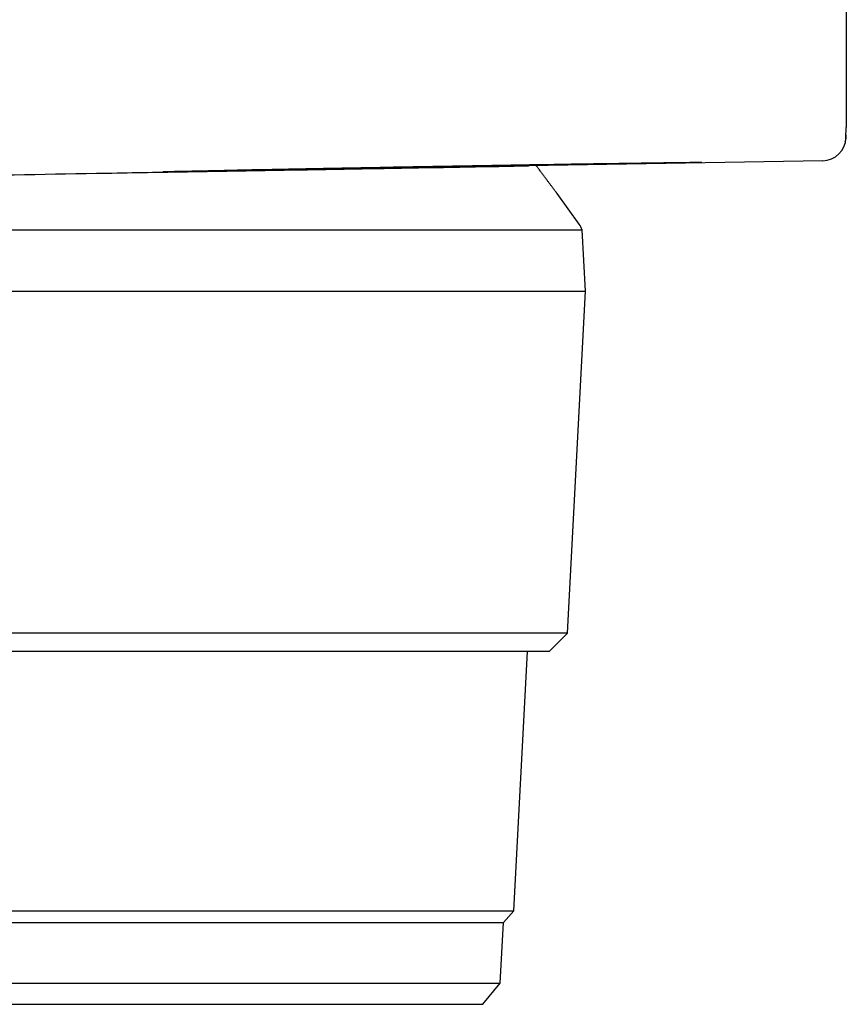
# Model space of a CAD drawing. Extents: x 97 to 993, y 101 to 752.
# Drawn here: x 228 to 244, y 342 to 361 of the extents above; entities that cross this region are included whole.
import ezdxf

# ---------------------------------------------------------------- set-up
doc = ezdxf.new("R2010")
doc.units = 0
for name, color, linetype in [('24F49332_FRONT_P', 7, 'CONTINUOUS'), ('24F49401_2-INDIC', 7, 'CONTINUOUS'), ('__10_32_95_6_MCA', 7, 'CONTINUOUS'), ('DEFAULT', 7, 'CONTINUOUS')]:
    doc.layers.add(name, color=color, linetype=linetype)

# ---------------------------------------------------------------- blocks, each defined once
blk = doc.blocks.new('SE46')
at = {"layer": '24F49332_FRONT_P', "color": 7, "linetype": 'CONTINUOUS'}
for p, q in [((243.773, 361.616), (243.773, 359.526)), ((243.773, 359.526), (243.773, 358.945)), ((243.773, 358.945), (243.773, 358.631)), ((243.766, 358.37), (243.773, 358.568)), ((243.773, 358.631), (243.773, 358.568)), ((243.325, 357.935), (237.73, 357.838))]:
    blk.add_line(p, q, dxfattribs=at)
blk.add_arc((243.317, 358.385), 0.45, 271, 358, dxfattribs=at)
for points, knots in [([(215.041, 357.442), (215.776, 357.454), (216.575, 357.469), (217.866, 357.492), (218.313, 357.499), (219.236, 357.516), (219.717, 357.525), (221.179, 357.551), (222.184, 357.568), (224.251, 357.605), (225.322, 357.624), (227.431, 357.661), (228.479, 357.679), (230.041, 357.706), (230.559, 357.715), (231.568, 357.732), (232.062, 357.74), (233.029, 357.757), (233.502, 357.765), (234.429, 357.781), (234.883, 357.789), (236.192, 357.811), (236.995, 357.825), (237.73, 357.838)], [0, 0, 0, 0, 0.125, 0.125, 0.1875, 0.1875, 0.25, 0.25, 0.375, 0.375, 0.5, 0.5, 0.625, 0.625, 0.6875, 0.6875, 0.75, 0.75, 0.8125, 0.8125, 0.875, 0.875, 1, 1, 1, 1]), ([(230.784, 357.727), (230.803, 357.728), (230.936, 357.732), (231.305, 357.741), (231.463, 357.744), (231.835, 357.752), (232.052, 357.757), (232.526, 357.767), (232.784, 357.772), (233.344, 357.783), (233.643, 357.788), (234.568, 357.806), (235.243, 357.818), (236.245, 357.836), (236.584, 357.841), (237.241, 357.852), (237.561, 357.858), (238.489, 357.873), (239.066, 357.881), (240.01, 357.895), (240.39, 357.9), (240.877, 357.906), (241.009, 357.907), (241.029, 357.906)], [0, 0, 0, 0, 0.118209, 0.118209, 0.181981, 0.181981, 0.245752, 0.245752, 0.309524, 0.309524, 0.373296, 0.373296, 0.500839, 0.500839, 0.56461, 0.56461, 0.628382, 0.628382, 0.755925, 0.755925, 0.883469, 0.883469, 1, 1, 1, 1]), ([(241.029, 357.905), (241.02, 357.904), (240.987, 357.903), (240.866, 357.9), (240.769, 357.898), (240.512, 357.892), (240.351, 357.889), (239.979, 357.881), (239.767, 357.877), (239.289, 357.868), (239.029, 357.864), (238.474, 357.853), (238.175, 357.848), (237.553, 357.837), (237.234, 357.831), (236.578, 357.82), (236.238, 357.814), (235.569, 357.802), (235.237, 357.796), (234.577, 357.785), (234.253, 357.779), (233.328, 357.764), (232.757, 357.754), (232.279, 357.746)], [0, 0, 0, 0, 0.070607, 0.070607, 0.155097, 0.155097, 0.239588, 0.239588, 0.324078, 0.324078, 0.408568, 0.408568, 0.493058, 0.493058, 0.577549, 0.577549, 0.662039, 0.662039, 0.746529, 0.746529, 0.831019, 0.831019, 1, 1, 1, 1]), ([(232.279, 357.746), (232.04, 357.742), (231.824, 357.739), (231.453, 357.733), (231.297, 357.731), (231.041, 357.728), (230.943, 357.727), (230.829, 357.726), (230.798, 357.726), (230.787, 357.726)], [0, 0, 0, 0, 0.26519, 0.26519, 0.530381, 0.530381, 0.795571, 0.795571, 1, 1, 1, 1])]:
    blk.add_open_spline(points, degree=3, knots=knots, dxfattribs=at)
at = {"layer": '24F49401_2-INDIC', "color": 7, "linetype": 'CONTINUOUS'}
blk.add_line((243.773, 358.446), (243.773, 358.446), dxfattribs=at)
blk.add_arc((243.323, 358.428), 0.45, 343.4472, 359.999, dxfattribs=at)
at = {"layer": '__10_32_95_6_MCA', "color": 7, "linetype": 'CONTINUOUS'}
for p, q in [((238.694, 356.732), (238.276, 357.314)), ((212.792, 356.621), (238.754, 356.621)), ((238.815, 355.455), (238.754, 356.621)), ((212.731, 355.455), (238.815, 355.455)), ((238.475, 348.961), (238.815, 355.455)), ((238.475, 348.961), (213.072, 348.961)), ((238.127, 348.613), (238.475, 348.961)), ((238.127, 348.613), (213.42, 348.613)), ((237.456, 343.685), (237.714, 348.613)), ((214.091, 343.685), (237.456, 343.685)), ((237.256, 343.463), (237.456, 343.685)), ((214.29, 343.463), (237.256, 343.463)), ((237.196, 342.314), (237.256, 343.463)), ((214.351, 342.314), (237.196, 342.314)), ((236.862, 341.91), (237.196, 342.314)), ((214.685, 341.91), (236.862, 341.91))]:
    blk.add_line(p, q, dxfattribs=at)
blk.add_arc((238.288, 356.44), 0.5, 21.1949, 35.706, dxfattribs=at)
blk.add_open_spline([(238.276, 357.314), (238.276, 357.314), (238.276, 357.314), (238.275, 357.315), (238.275, 357.315), (238.274, 357.316), (238.273, 357.318), (238.272, 357.319), (238.271, 357.32), (238.269, 357.322), (238.268, 357.324), (238.266, 357.326), (238.264, 357.329), (238.263, 357.331), (238.26, 357.334), (238.258, 357.337), (238.256, 357.34), (238.253, 357.344), (238.25, 357.347), (238.245, 357.354), (238.239, 357.363), (238.232, 357.372), (238.228, 357.376), (238.224, 357.381), (238.22, 357.386), (238.217, 357.391), (238.213, 357.397), (238.208, 357.402), (238.204, 357.408), (238.2, 357.413), (238.195, 357.419), (238.191, 357.425), (238.186, 357.431), (238.181, 357.438), (238.177, 357.444), (238.172, 357.45), (238.167, 357.457), (238.162, 357.464), (238.157, 357.47), (238.151, 357.477), (238.141, 357.491), (238.13, 357.506), (238.119, 357.52), (238.108, 357.535), (238.096, 357.551), (238.084, 357.567), (238.078, 357.575), (238.072, 357.583), (238.066, 357.591), (238.06, 357.599), (238.054, 357.607), (238.047, 357.616), (238.041, 357.624), (238.035, 357.632), (238.029, 357.641), (238.022, 357.649), (238.016, 357.658), (238.01, 357.667), (238.003, 357.675), (237.997, 357.684), (237.99, 357.693), (237.984, 357.701), (237.977, 357.71), (237.971, 357.719), (237.958, 357.737), (237.945, 357.755), (237.931, 357.773), (237.918, 357.791), (237.905, 357.809), (237.891, 357.828), (237.888, 357.831), (237.885, 357.835), (237.883, 357.839)], degree=3, knots=[0, 0, 0, 0, 0.035139, 0.035139, 0.035139, 0.070311, 0.070311, 0.070311, 0.105431, 0.105431, 0.105431, 0.140499, 0.140499, 0.140499, 0.175658, 0.175658, 0.175658, 0.210853, 0.210853, 0.210853, 0.281073, 0.281073, 0.281073, 0.316215, 0.316215, 0.316215, 0.351456, 0.351456, 0.351456, 0.386758, 0.386758, 0.386758, 0.422071, 0.422071, 0.422071, 0.457331, 0.457331, 0.457331, 0.492473, 0.492473, 0.492473, 0.562694, 0.562694, 0.562694, 0.633213, 0.633213, 0.633213, 0.668522, 0.668522, 0.668522, 0.70382, 0.70382, 0.70382, 0.739068, 0.739068, 0.739068, 0.774221, 0.774221, 0.774221, 0.809276, 0.809276, 0.809276, 0.844381, 0.844381, 0.844381, 0.914728, 0.914728, 0.914728, 0.985099, 0.985099, 0.985099, 1, 1, 1, 1], dxfattribs=at)

msp = doc.modelspace()

# ---------------------------------------------------------------- block references
at = {"layer": 'DEFAULT'}
msp.add_blockref('SE46', (0, 0), dxfattribs=at)

doc.saveas('drawing.dxf')
